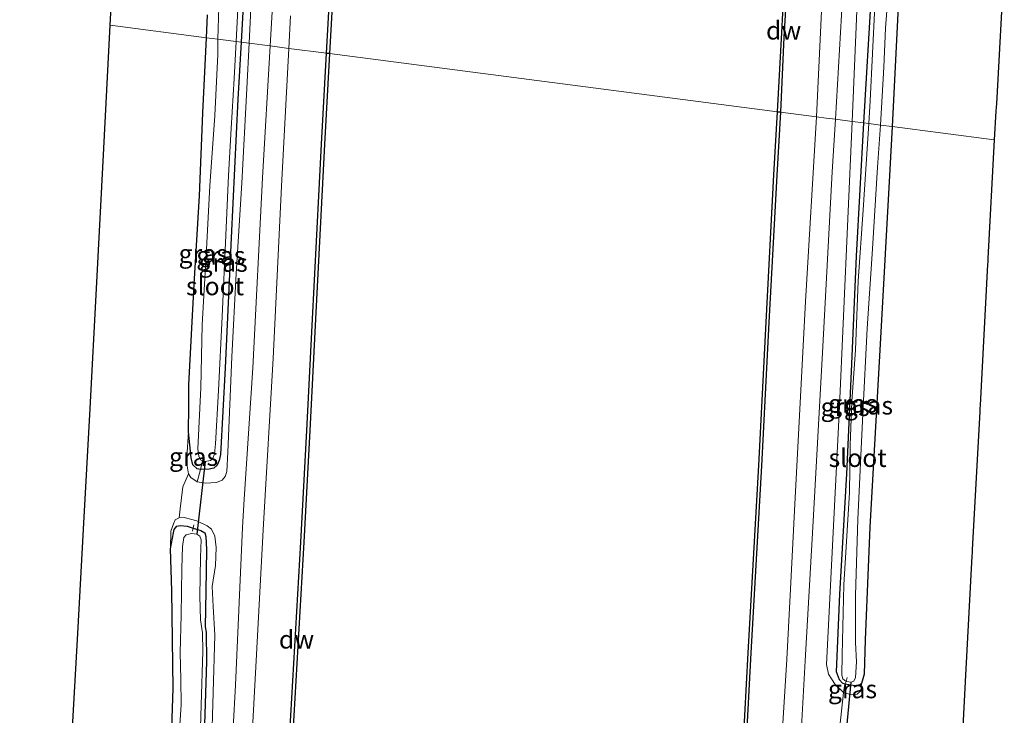
# Model space of a CAD drawing. Units: metres. Extents: x 175183 to 180007, y 543750 to 550000.
# Drawn here: x 175925 to 176061, y 546200 to 546295 of the extents above; entities that cross this region are included whole.
import ezdxf
from ezdxf.enums import TextEntityAlignment as Align

# ---------------------------------------------------------------- set-up
doc = ezdxf.new("R2010")
doc.units = ezdxf.units.M
doc.linetypes.add('IE-TERREINAFSCHEIDING', pattern=[10, 8, -2])
for name, color, linetype in [('B-ME-GC-DAMWAND-GV-B6', 10, 'Continuous'), ('B-ME-GW-INSTEEKWATERGANG-L-B1', 10, 'Continuous'), ('B-ME-KG-KADASTRAAL-OPNAMEDTMGRENS-L-B1', 10, 'Continuous'), ('B-ME-KW-DUIKER-L-B1', 10, 'Continuous')]:
    doc.layers.add(name, color=color, linetype=linetype)
for name, color, linetype, lineweight in [('B-ME-GW-KRUINLIJN-L-B1', 93, 'Continuous', 18), ('B-ME-IE-GRASLAND-GV-B6', 93, 'Continuous', 18), ('B-ME-IE-GRONDWERKLIJN-GROND_INGERICHT-GV-B6', 253, 'Continuous', 18), ('B-ME-IE-HULPGEOMETRIE-L-B1', 53, 'Continuous', 18), ('B-ME-IE-TERREINAFSCHEIDING-DOORGANG-L-B1', 8, 'IE-TERREINAFSCHEIDING-KUNSTMATIG-OPEN', 18), ('B-ME-IE-TERREINAFSCHEIDING-RASTERHEKWERK-L-B1', 8, 'IE-TERREINAFSCHEIDING', 18), ('B-ME-OB-WATERLIJN-L-B1', 133, 'OB-WATERLIJN', 18), ('B-ME-OG-WATER-GV-B6', 153, 'Continuous', 18), ('B-ME-VH-VERH_SOORT-BITUMEN-GV-B6', 8, 'IE-TERREINAFSCHEIDING-NATUURLIJK-HOUTWAL', 18)]:
    doc.layers.add(name, color=color, linetype=linetype, lineweight=lineweight)
doc.styles.add('NLCS-ISO', font='NLCS-ISO.TTF')
doc.linetypes.add('IE-TERREINAFSCHEIDING-KUNSTMATIG-OPEN', pattern='A,7,-1.5,[67,NLCS.SHX,S=0.75,R=0,X=0,Y=0],-1.5', length=10)
doc.linetypes.add('IE-TERREINAFSCHEIDING-NATUURLIJK-HOUTWAL', pattern='A,7,-1.5,[67,NLCS.SHX,S=0.75,R=45,X=0,Y=0],-1.5,7,-1.5,[70,NLCS.SHX,S=0.75,R=0,X=0,Y=0],-1.5', length=20)
doc.linetypes.add('OB-WATERLIJN', pattern='A,10,[32,NLCS.SHX,S=2,R=0,X=0,Y=0],-12', length=22)

msp = doc.modelspace()

# ---------------------------------------------------------------- linework, layer by layer
at = {"layer": 'B-ME-GC-DAMWAND-GV-B6'}
for points in [[(175967.7869, 546290.7794, -0.511), (175967.3891, 546290.831, 0.2556), (175968.1662, 546304.722, 0.2291), (175969.3056, 546327.3146, 0.219), (175970.6292, 546351.2195, 0.1207), (175971.9227, 546375.05, 0.1106), (175973.0517, 546395.5429, 0.0338), (175973.1816, 546397.3828, -0.2017), (175973.2519, 546398.8278, -0.511), (175973.2648, 546399.0584, -0.511), (175973.669, 546399.0154, -0.511), (175973.4844, 546395.5271, -0.511), (175972.3222, 546375.029, -0.511), (175971.0286, 546351.1976, -0.511), (175969.705, 546327.2935, -0.511), (175968.5657, 546304.7007, -0.511), (175967.7869, 546290.7794, -0.511)], [(176030.6737, 546298.9099, -0.511), (176030.599, 546297.6098, -0.2364), (176030.3364, 546293.0354, -0.0426), (176029.8677, 546282.7285, 0.0311), (176029.47, 546282.7801, -0.511), (176030.029, 546293.6785, -0.511), (176030.3126, 546299.0705, -0.511), (176030.6809, 546299.0358, -0.511), (176030.6737, 546298.9099, -0.511)], [(175967.7869, 546290.7794, -0.511), (175967.0874, 546278.2768, -0.511), (175965.8026, 546253.3299, -0.511), (175965.0745, 546238.8609, -0.511), (175964.2444, 546223.4711, -0.511), (175962.4681, 546192.4486, -0.511), (175960.5136, 546155.515, -0.511), (175959.0869, 546130.4357, -0.511), (175959.0051, 546127.691, -0.511), (175958.5799, 546127.7049, -0.4912), (175958.6362, 546129.1449, -0.1446), (175958.6874, 546130.456, 0.101), (175960.1142, 546155.5369, 0.2436), (175962.0687, 546192.4706, 0.2238), (175963.845, 546223.4926, 0.2845), (175964.675, 546238.8818, 0.277), (175965.4031, 546253.3502, 0.2329), (175966.688, 546278.2983, 0.2795), (175967.3891, 546290.831, 0.2556), (175967.7869, 546290.7794, -0.511)], [(176029.8677, 546282.7285, 0.0311), (176029.3585, 546274.0479, 0.0808), (176028.2704, 546253.7608, 0.0675), (176027.2697, 546234.0237, 0.0839), (176025.8014, 546208.2402, 0.1267), (176023.9598, 546173.6959, 0.1345), (176021.8799, 546136.858, 0.1236), (176020.0433, 546101.1439, 0.0877), (176018.6618, 546076.7192, 0.0145), (176018.4539, 546071.9716, -0.2704), (176018.4238, 546071.2855, -0.511), (176018.3578, 546069.7786, -0.511), (176017.9227, 546069.7827, -0.511), (176017.9912, 546071.4668, -0.511), (176018.2059, 546076.7417, -0.511), (176019.6439, 546101.1651, -0.511), (176021.4805, 546136.8796, -0.511), (176023.5604, 546173.7179, -0.511), (176025.4021, 546208.2629, -0.511), (176026.8702, 546234.0452, -0.511), (176027.871, 546253.7817, -0.511), (176028.9591, 546274.0703, -0.511), (176029.47, 546282.7801, -0.511), (176029.8677, 546282.7285, 0.0311)]]:
    msp.add_polyline3d(points, dxfattribs=at)
at = {"layer": 'B-ME-GW-INSTEEKWATERGANG-L-B1'}
for points in [[(176041.3241, 546281.2428, -0.7198), (176042.4017, 546299.0244, -0.7447), (176043.2119, 546317.4016, -0.7198), (176044.6364, 546338.3209, -0.7524), (176045.7043, 546353.8209, -0.7505), (176046.6315, 546369.22, -0.6737), (176047.752, 546381.6577, -0.5623), (176048.362, 546386.0788, -0.5873), (176048.7151, 546387.2858, -0.643), (176049.1115, 546387.9469, -0.6871), (176049.8952, 546388.3868, -0.7178), (176050.2177, 546388.3431, -0.7233), (176050.5716, 546388.2951, -0.7294), (176051.288, 546387.9955, -0.7658), (176051.8967, 546387.2628, -0.7985), (176051.9527, 546386.3622, -0.8311), (176050.9892, 546374.1333, -1.027), (176049.9392, 546366.1111, -0.9386), (176048.9752, 546351.4808, -0.9214), (176047.9077, 546334.6323, -0.8791), (176047.1053, 546318.3274, -0.9271), (176046.0696, 546297.2427, -0.9617), (176045.2182, 546280.7378, -0.949)], [(175956.2928, 546304.0743, -0.5358), (175955.6333, 546292.3555, -0.5491)], [(175950.8423, 546292.9768, -0.4587), (175950.9858, 546296.1066, -0.4654)], [(175955.6333, 546292.3555, -0.5491), (175955.1928, 546284.5275, -0.5579), (175954.2698, 546265.3953, -0.4599), (175953.4186, 546247.5249, -0.3606), (175952.8016, 546235.5546, -0.2847), (175952.5864, 546234.7167, -0.2902), (175952.3141, 546234.1068, -0.3123), (175951.8582, 546233.6695, -0.344), (175951.222, 546233.5252, -0.3771), (175950.0301, 546233.4866, -0.4158), (175949.581, 546233.6127, -0.442), (175948.9927, 546234.1414, -0.4434), (175948.7307, 546235.1134, -0.4406), (175948.3744, 546238.6961, -0.4227), (175948.4485, 546242.1579, -0.3951), (175948.4286, 546245.1413, -0.3578), (175949.1813, 546259.0319, -0.3343), (175949.8883, 546271.1788, -0.3233), (175950.3675, 546282.6225, -0.4365), (175950.8423, 546292.9768, -0.4587)], [(176045.2182, 546280.7378, -0.949), (176044.9135, 546274.8294, -0.9444), (176043.6254, 546251.5965, -0.9617), (176042.1475, 546225.5379, -0.906), (176041.5197, 546210.0547, -0.8062), (176041.3792, 546205.305, -0.7793), (176041.0078, 546204.0329, -0.7716), (176040.6544, 546203.7249, -0.7735), (176040.1419, 546203.7004, -0.7678), (176038.7317, 546203.9162, -0.7118), (176038.4001, 546204.0492, -0.7159), (176037.9912, 546204.5433, -0.7409), (176037.5926, 546205.6243, -0.7716), (176038.0095, 546216.3074, -0.7831), (176038.9872, 546232.8861, -0.8426), (176039.6472, 546246.984, -0.7332), (176040.3159, 546262.863, -0.7524), (176041.3241, 546281.2428, -0.7198)], [(175945.7479, 546188.3, -0.685), (175946.2914, 546203.3432, -0.5911), (175946.0745, 546216.8006, -0.438), (175945.892, 546222.5914, -0.3055), (175946.3035, 546224.7656, -0.3234), (175946.4165, 546225.2461, -0.3897), (175946.777, 546225.6781, -0.4228), (175947.2491, 546225.7882, -0.4628), (175948.2038, 546225.6844, -0.4794), (175949.0195, 546225.4321, -0.4769), (175950.071, 546225.107, -0.4738), (175950.6185, 546224.7647, -0.4573), (175950.7607, 546224.2637, -0.4559), (175950.8631, 546222.4591, -0.5028), (175950.7541, 546216.7389, -0.4656), (175950.6729, 546211.844, -0.5622), (175950.8024, 546211.1157, -0.598), (175950.8805, 546207.0498, -0.5456), (175950.5259, 546196.8918, -0.5166)]]:
    msp.add_polyline3d(points, dxfattribs=at)
at = {"layer": 'B-ME-GW-KRUINLIJN-L-B1'}
for points in [[(175956.7316, 546292.2131, 0.1543), (175957.0618, 546298.9423, 0.1707), (175957.5373, 546310.9119, 0.03), (175958.5138, 546326.4254, 0.0231), (175959.4313, 546343.1667, 0.0038), (175960.1516, 546356.8342, -0.0432), (175961.1393, 546371.9205, -0.0335), (175962.3771, 546392.3169, -0.0169), (175962.9473, 546408.217, 0.0921), (175963.0559, 546412.6281, 0.081), (175962.7272, 546413.9015, 0.0258), (175962.2808, 546414.6123, -0.0156), (175961.7822, 546415.0653, -0.0583), (175961.0375, 546415.325, -0.1425), (175959.5684, 546415.3867, -0.2599)], [(176045.5838, 546395.3982, 1.2943), (176045.5384, 546393.5404, 1.2905), (176044.5792, 546382.827, 1.1734), (176043.2055, 546359.239, 0.7298), (176042.0561, 546330.7005, 0.1596), (176040.838, 546307.6165, 0.1558), (176039.749, 546281.4471, 0.0807)], [(175948.3744, 546238.6961, -0.4227), (175948.1442, 546235.2176, -0.2902), (175948.1937, 546233.9924, -0.2529), (175948.3721, 546232.9025, -0.0169), (175948.7254, 546232.3995, 0.0217), (175949.5784, 546231.8066, 0.1128), (175950.6765, 546231.6192, 0.1763), (175952.242, 546231.6942, 0.2439), (175953.0254, 546232.0394, 0.2798), (175953.4103, 546232.5471, 0.2894), (175953.6542, 546233.2357, 0.2922), (175953.8014, 546235.8795, 0.2729), (175954.349, 546249.0402, 0.1983), (175954.9469, 546260.5112, 0.1514), (175955.7088, 546272.9253, 0.1776), (175956.4252, 546285.968, 0.139), (175956.7316, 546292.2131, 0.1543)], [(176039.749, 546281.4471, 0.0807), (176037.9288, 546241.2169, 0.0175), (176036.2045, 546206.6323, -0.0055)], [(175951.5359, 546194.8859, 0.0768), (175951.995, 546210.6751, 0.1734), (175951.7823, 546214.6177, 0.2948), (175951.6295, 546217.3997, 0.3404), (175952.1015, 546220.2997, 0.3321), (175952.2104, 546222.7583, 0.3045), (175951.9985, 546224.3123, 0.2907), (175951.535, 546225.2836, 0.281), (175950.9506, 546225.7465, 0.2451), (175949.5223, 546226.4231, 0.1817), (175947.8006, 546226.91, 0.0078), (175947.0955, 546226.8644, -0.0419)], [(176036.2045, 546206.6323, -0.0055), (176036.4823, 546205.3118, -0.1405), (176036.8762, 546204.6464, -0.2035), (176037.3922, 546203.8708, -0.3865), (176038.5439, 546202.7976, -0.3338)]]:
    msp.add_polyline3d(points, dxfattribs=at)
at = {"layer": 'B-ME-IE-GRASLAND-GV-B6'}
for points in [[(176036.0348, 546307.3298, 0.4268), (176034.7987, 546282.0891, 0.2896), (176029.8677, 546282.7285, 0.0311), (176030.3364, 546293.0354, -0.0426), (176030.599, 546297.6098, -0.2364)], [(176040.838, 546307.6165, 0.1558), (176039.749, 546281.4471, 0.0807), (176037.4204, 546281.7491, 0.2948), (176038.5359, 546300.897, 0.3491)], [(176042.4017, 546299.0244, -0.7447), (176041.3241, 546281.2428, -0.7198), (176039.749, 546281.4471, 0.0807), (176040.838, 546307.6165, 0.1558)], [(175968.1662, 546304.722, 0.2291), (175967.3891, 546290.831, 0.2556), (175962.1953, 546291.5045, 0.4298), (175962.4378, 546295.9947, 0.4232)], [(175956.2928, 546304.0743, -0.5358), (175955.6333, 546292.3555, -0.5491)], [(175956.7316, 546292.2131, 0.1543), (175955.6333, 546292.3555, -0.5491), (175956.2928, 546304.0743, -0.5358)], [(175960.1058, 546300.4857, 0.408), (175959.6171, 546291.8389, 0.4196), (175956.7316, 546292.2131, 0.1543), (175957.0618, 546298.9423, 0.1707)], [(175955.6333, 546292.3555, -0.5491), (175954.926, 546292.4472, -1.4397), (175955.3008, 546299.6086, -1.4397)], [(176046.0696, 546297.2427, -0.9617), (176045.2182, 546280.7378, -0.949), (176043.6195, 546280.9452, -1.3553), (176044.0932, 546288.9077, -1.3553), (176044.3182, 546294.3078, -1.3553), (176044.7748, 546300.2327, -1.3553)], [(175957.0618, 546298.9423, 0.1707), (175956.7316, 546292.2131, 0.1543)], [(176042.8302, 546297.31, -1.3553), (176042.2211, 546284.2933, -1.3553), (176042.0229, 546281.1522, -1.3553), (176041.3241, 546281.2428, -0.7198), (176042.4017, 546299.0244, -0.7447)], [(175952.5803, 546297.183, -1.4383), (175952.4006, 546292.7747, -1.4383), (175950.8423, 546292.9768, -0.4587), (175950.9858, 546296.1066, -0.4654)], [(175952.4006, 546292.7747, -1.4383), (175952.4276, 546290.6746, -1.4383), (175952.0071, 546282.2427, -1.4383), (175951.3385, 546272.5682, -1.4383), (175950.8433, 546263.8343, -1.4383), (175950.2433, 546253.4339, -1.4383), (175950.0723, 546244.7401, -1.4383), (175949.6597, 546236.3363, -1.4383), (175949.8176, 546235.3532, -1.4383), (175950.0429, 546234.8255, -1.4383), (175950.2981, 546234.7096, -1.4383), (175950.0301, 546233.4866, -0.4158), (175949.581, 546233.6127, -0.442), (175948.9927, 546234.1414, -0.4434), (175948.7307, 546235.1134, -0.4406), (175948.3744, 546238.6961, -0.4227), (175948.4485, 546242.1579, -0.3951), (175948.4286, 546245.1413, -0.3578), (175949.1813, 546259.0319, -0.3343), (175949.8883, 546271.1788, -0.3233), (175950.3675, 546282.6225, -0.4365), (175950.8423, 546292.9768, -0.4587), (175952.4006, 546292.7747, -1.4383)], [(175956.7316, 546292.2131, 0.1543), (175956.4252, 546285.968, 0.139), (175955.7088, 546272.9253, 0.1776), (175954.9469, 546260.5112, 0.1514), (175954.349, 546249.0402, 0.1983), (175953.8014, 546235.8795, 0.2729), (175953.6542, 546233.2357, 0.2922), (175953.4103, 546232.5471, 0.2894), (175953.0254, 546232.0394, 0.2798), (175952.242, 546231.6942, 0.2439), (175950.6765, 546231.6192, 0.1763), (175949.5784, 546231.8066, 0.1128), (175950.0301, 546233.4866, -0.4158), (175951.222, 546233.5252, -0.3771), (175951.8582, 546233.6695, -0.344), (175952.3141, 546234.1068, -0.3123), (175952.5864, 546234.7167, -0.2902), (175952.8016, 546235.5546, -0.2847), (175953.4186, 546247.5249, -0.3606), (175954.2698, 546265.3953, -0.4599), (175955.1928, 546284.5275, -0.5579), (175955.6333, 546292.3555, -0.5491), (175956.7316, 546292.2131, 0.1543)], [(175955.6333, 546292.3555, -0.5491), (175955.1928, 546284.5275, -0.5579), (175954.2698, 546265.3953, -0.4599), (175953.4186, 546247.5249, -0.3606), (175952.8016, 546235.5546, -0.2847), (175952.5864, 546234.7167, -0.2902), (175952.3141, 546234.1068, -0.3123), (175951.8582, 546233.6695, -0.344), (175951.222, 546233.5252, -0.3771), (175950.0301, 546233.4866, -0.4158), (175950.2981, 546234.7096, -1.4383), (175950.6665, 546234.5974, -1.4383), (175951.4181, 546234.7622, -1.4383), (175951.7467, 546235.0333, -1.4383), (175951.9415, 546235.6549, -1.4383), (175952.1208, 546237.0481, -1.4383), (175952.4955, 546244.3824, -1.4383), (175953.0282, 546254.5796, -1.4383), (175953.5072, 546265.771, -1.4383), (175953.8886, 546273.9919, -1.4383), (175954.2643, 546280.4679, -1.4397), (175954.6584, 546287.3325, -1.4397), (175954.926, 546292.4472, -1.4397), (175955.6333, 546292.3555, -0.5491)], [(175959.6171, 546291.8389, 0.4196), (175958.5908, 546273.6764, 0.4439), (175957.217, 546247.5139, 0.4646), (175956.0335, 546229.4161, 0.5769), (175955.7979, 546225.5303, 0.5899), (175954.8459, 546203.8118, 0.4452), (175953.5557, 546180.2747, 0.4287), (175952.0962, 546152.5395, 0.4604), (175950.469, 546122.8938, 0.3804), (175949.977, 546113.6964, 0.3734), (175949.4152, 546103.1936, 0.3655), (175949.1021, 546097.3408, 0.3611), (175947.5541, 546067.5828, 0.3928), (175946.0375, 546040.1846, 0.3445)], [(175951.5359, 546194.8859, 0.0768), (175951.995, 546210.6751, 0.1734), (175951.7823, 546214.6177, 0.2948), (175951.6295, 546217.3997, 0.3404), (175952.1015, 546220.2997, 0.3321), (175952.2104, 546222.7583, 0.3045), (175951.9985, 546224.3123, 0.2907), (175951.535, 546225.2836, 0.281), (175950.9506, 546225.7465, 0.2451), (175949.5223, 546226.4231, 0.1817), (175947.8006, 546226.91, 0.0078), (175947.0955, 546226.8644, -0.0419), (175947.2203, 546228.0765, 0.049), (175947.5954, 546231.1338, 0.0793), (175948.3721, 546232.9025, -0.0169), (175948.7254, 546232.3995, 0.0217), (175949.5784, 546231.8066, 0.1128), (175950.6765, 546231.6192, 0.1763), (175952.242, 546231.6942, 0.2439), (175953.0254, 546232.0394, 0.2798), (175953.4103, 546232.5471, 0.2894), (175953.6542, 546233.2357, 0.2922), (175953.8014, 546235.8795, 0.2729), (175954.349, 546249.0402, 0.1983), (175954.9469, 546260.5112, 0.1514), (175955.7088, 546272.9253, 0.1776), (175956.4252, 546285.968, 0.139), (175956.7316, 546292.2131, 0.1543), (175959.6171, 546291.8389, 0.4196)], [(175949.6785, 546057.7518, 0.3569), (175951.0413, 546083.9784, 0.3321), (175952.3533, 546108.1015, 0.3459), (175953.6941, 546133.9227, 0.3818), (175954.9961, 546157.6473, 0.4232), (175956.3908, 546183.3733, 0.4094), (175957.6499, 546206.3269, 0.4535), (175958.6926, 546226.0322, 0.6026), (175960.032, 546248.8026, 0.448), (175961.1697, 546272.5078, 0.4577), (175962.1953, 546291.5045, 0.4298), (175967.3891, 546290.831, 0.2556)], [(175967.3891, 546290.831, 0.2556), (175966.688, 546278.2983, 0.2795), (175965.4031, 546253.3502, 0.2329), (175964.675, 546238.8818, 0.277), (175963.845, 546223.4926, 0.2845), (175962.0687, 546192.4706, 0.2238), (175960.1142, 546155.5369, 0.2436), (175958.6874, 546130.456, 0.101), (175958.6362, 546129.1449, -0.1446), (175958.396, 546129.1695, -0.1446), (175958.0674, 546129.2363, -0.1446), (175957.6509, 546129.3354, -0.1446), (175957.673, 546129.9353, 0.1041), (175957.3233, 546129.9482, 0.1041), (175957.1755, 546125.9526, 0.1015), (175956.9045, 546121.9623, 0.083), (175957.2537, 546121.9386, 0.083), (175957.2773, 546122.2855, -0.0954), (175957.7698, 546122.4317, -0.0939), (175958.0945, 546122.584, -0.0939), (175958.3372, 546122.7826, -0.0939), (175958.1262, 546119.5916, 0.1037), (175956.6106, 546092.145, 0.208), (175954.8896, 546060.1094, 0.2066)], [(176017.9899, 546063.226, -0.0371), (176018.0219, 546063.8234, -0.1443), (176018.0476, 546064.3033, -0.2191), (176018.4167, 546064.2448, -0.2191), (176019.0272, 546064.1373, -0.2191), (176019.0057, 546063.754, 0.0381), (176019.3053, 546063.7373, 0.0381), (176019.561, 546068.3063, 0.0537), (176019.8155, 546072.2972, 0.0568), (176019.5161, 546072.3162, 0.0568), (176019.4909, 546071.9203, -0.2704), (176018.8623, 546071.924, -0.2704), (176018.4539, 546071.9716, -0.2704), (176018.6618, 546076.7192, 0.0145), (176020.0433, 546101.1439, 0.0877), (176021.8799, 546136.858, 0.1236), (176023.9598, 546173.6959, 0.1345), (176025.8014, 546208.2402, 0.1267), (176027.2697, 546234.0237, 0.0839), (176028.2704, 546253.7608, 0.0675), (176029.3585, 546274.0479, 0.0808), (176029.8677, 546282.7285, 0.0311), (176034.7987, 546282.0891, 0.2896)], [(176034.7987, 546282.0891, 0.2896), (176033.2983, 546256.6431, 0.2742), (176031.8424, 546228.7384, 0.2728), (176031.2007, 546216.1345, 0.345), (176030.7559, 546207.3976, 0.3952), (176030.4311, 546202.2025, 0.392), (176029.425, 546186.1097, 0.3821), (176027.9177, 546157.0753, 0.4061), (176026.3964, 546127.2811, 0.3716), (176024.9776, 546101.0474, 0.2516), (176024.87, 546099.0865, 0.246), (176023.5513, 546099.1329, 0.2066), (176022.7306, 546084.4798, 0.1562), (176024.0611, 546084.3434, 0.2032), (176023.614, 546076.1946, 0.1796), (176022.3413, 546051.7093, -0.0184)], [(176025.4762, 546060.5339, 0.0514), (176025.839, 546066.0918, 0.1048), (176026.9191, 546086.9073, 0.2051), (176028.4369, 546122.0574, 0.3729), (176028.759, 546127.6194, 0.3896), (176030.0053, 546148.4251, 0.4241), (176031.7842, 546180.6459, 0.4361), (176032.8027, 546198.8903, 0.3752), (176033.263, 546207.1357, 0.3476), (176034.2928, 546225.5747, 0.3217), (176035.6952, 546250.4397, 0.2771), (176036.9982, 546274.5005, 0.2742), (176037.4204, 546281.7491, 0.2948), (176039.749, 546281.4471, 0.0807)], [(176041.3241, 546281.2428, -0.7198), (176040.3159, 546262.863, -0.7524), (176039.6472, 546246.984, -0.7332), (176038.9872, 546232.8861, -0.8426), (176038.0095, 546216.3074, -0.7831), (176037.5926, 546205.6243, -0.7716), (176037.9912, 546204.5433, -0.7409), (176038.4001, 546204.0492, -0.7159), (176038.7317, 546203.9162, -0.7118), (176038.5439, 546202.7976, -0.3338), (176037.3922, 546203.8708, -0.3865), (176036.8762, 546204.6464, -0.2035), (176036.4823, 546205.3118, -0.1405), (176036.2045, 546206.6323, -0.0055), (176037.9288, 546241.2169, 0.0175), (176039.749, 546281.4471, 0.0807), (176041.3241, 546281.2428, -0.7198)], [(176039.749, 546281.4471, 0.0807), (176037.9288, 546241.2169, 0.0175), (176036.2045, 546206.6323, -0.0055), (176036.4823, 546205.3118, -0.1405), (176036.8762, 546204.6464, -0.2035), (176037.3922, 546203.8708, -0.3865), (176038.5439, 546202.7976, -0.3338), (176038.4474, 546201.9215, -0.2994), (176038.0758, 546198.5469, -0.285)], [(176042.0229, 546281.1522, -1.3553), (176041.2385, 546269.2469, -1.3553), (176040.5651, 546259.4504, -1.3553), (176040.2096, 546249.986, -1.3553), (176039.6989, 546242.8685, -1.3553), (176039.4395, 546236.846, -1.3553), (176039.3533, 546230.3396, -1.3553), (176038.5888, 546217.6194, -1.3553), (176038.3363, 546207.9715, -1.3553), (176038.3245, 546205.18, -1.3553), (176038.4605, 546204.6643, -1.3553), (176038.8857, 546204.278, -1.3553), (176038.7317, 546203.9162, -0.7118), (176038.4001, 546204.0492, -0.7159), (176037.9912, 546204.5433, -0.7409), (176037.5926, 546205.6243, -0.7716), (176038.0095, 546216.3074, -0.7831), (176038.9872, 546232.8861, -0.8426), (176039.6472, 546246.984, -0.7332), (176040.3159, 546262.863, -0.7524), (176041.3241, 546281.2428, -0.7198), (176042.0229, 546281.1522, -1.3553)], [(176045.2182, 546280.7378, -0.949), (176044.9135, 546274.8294, -0.9444), (176043.6254, 546251.5965, -0.9617), (176042.1475, 546225.5379, -0.906), (176041.5197, 546210.0547, -0.8062), (176041.3792, 546205.305, -0.7793), (176041.0078, 546204.0329, -0.7716), (176040.6544, 546203.7249, -0.7735), (176040.1419, 546203.7004, -0.7678), (176038.7317, 546203.9162, -0.7118), (176038.8857, 546204.278, -1.3553), (176039.5788, 546204.1956, -1.3553), (176039.9534, 546204.3291, -1.3553), (176040.1814, 546204.8409, -1.3553), (176040.339, 546207.0016, -1.3553), (176040.1991, 546209.6532, -1.3553), (176040.1739, 546216.1629, -1.3553), (176040.5136, 546226.671, -1.3553), (176041.1979, 546241.1553, -1.3553), (176041.7845, 546252.9423, -1.3553), (176042.5178, 546263.9017, -1.3553), (176043.2127, 546275.1246, -1.3553), (176043.6195, 546280.9452, -1.3553), (176045.2182, 546280.7378, -0.949)], [(175950.0301, 546233.4866, -0.4158), (175949.5784, 546231.8066, 0.1128), (175948.7254, 546232.3995, 0.0217), (175948.3721, 546232.9025, -0.0169), (175948.1937, 546233.9924, -0.2529), (175948.1442, 546235.2176, -0.2902), (175948.3744, 546238.6961, -0.4227), (175948.7307, 546235.1134, -0.4406), (175948.9927, 546234.1414, -0.4434), (175949.581, 546233.6127, -0.442), (175950.0301, 546233.4866, -0.4158)], [(175950.5259, 546196.8918, -0.5166), (175950.8805, 546207.0498, -0.5456), (175950.8024, 546211.1157, -0.598), (175950.6729, 546211.844, -0.5622), (175950.7541, 546216.7389, -0.4656), (175950.8631, 546222.4591, -0.5028), (175950.7607, 546224.2637, -0.4559), (175950.6185, 546224.7647, -0.4573), (175950.071, 546225.107, -0.4738), (175949.0195, 546225.4321, -0.4769), (175948.2038, 546225.6844, -0.4794), (175947.2491, 546225.7882, -0.4628), (175946.777, 546225.6781, -0.4228), (175946.4165, 546225.2461, -0.3897), (175946.3035, 546224.7656, -0.3234), (175945.892, 546222.5914, -0.3055), (175945.9668, 546224.9993, -0.3207), (175946.3025, 546226.0303, -0.231), (175946.5387, 546226.557, -0.1288), (175947.0955, 546226.8644, -0.0419), (175947.8006, 546226.91, 0.0078), (175949.5223, 546226.4231, 0.1817), (175950.9506, 546225.7465, 0.2451), (175951.535, 546225.2836, 0.281), (175951.9985, 546224.3123, 0.2907), (175952.2104, 546222.7583, 0.3045), (175952.1015, 546220.2997, 0.3321), (175951.6295, 546217.3997, 0.3404), (175951.7823, 546214.6177, 0.2948), (175951.995, 546210.6751, 0.1734), (175951.5359, 546194.8859, 0.0768)], [(175945.7479, 546188.3, -0.685), (175946.2914, 546203.3432, -0.5911), (175946.0745, 546216.8006, -0.438), (175945.892, 546222.5914, -0.3055), (175946.3035, 546224.7656, -0.3234), (175946.4165, 546225.2461, -0.3897), (175946.777, 546225.6781, -0.4228), (175947.2491, 546225.7882, -0.4628), (175948.2038, 546225.6844, -0.4794), (175949.0195, 546225.4321, -0.4769)], [(175949.8917, 546193.5149, -1.4233), (175950.1189, 546201.0387, -1.4233), (175950.356, 546208.4896, -1.4233), (175950.3142, 546211.0201, -1.4233), (175950.0515, 546212.7889, -1.4233), (175949.9439, 546216.0601, -1.4233), (175950.0278, 546221.436, -1.4233), (175950.1083, 546223.7921, -1.4233), (175949.9458, 546224.3288, -1.4233), (175949.5227, 546224.5765, -1.4233), (175948.775, 546224.7032, -1.4233), (175948.0473, 546224.5034, -1.4233), (175947.7608, 546224.1211, -1.4233), (175947.5753, 546222.908, -1.4233), (175947.4498, 546219.8819, -1.4233), (175947.3667, 546213.422, -1.4233), (175947.2583, 546208.2838, -1.4233), (175947.3191, 546204.5538, -1.4233), (175947.3767, 546201.0656, -1.4233), (175947.0242, 546195.5534, -1.4233)], [(175949.0195, 546225.4321, -0.4769), (175950.071, 546225.107, -0.4738), (175950.6185, 546224.7647, -0.4573), (175950.7607, 546224.2637, -0.4559), (175950.8631, 546222.4591, -0.5028), (175950.7541, 546216.7389, -0.4656), (175950.6729, 546211.844, -0.5622), (175950.8024, 546211.1157, -0.598), (175950.8805, 546207.0498, -0.5456), (175950.5259, 546196.8918, -0.5166)], [(176038.5439, 546202.7976, -0.3338), (176038.7317, 546203.9162, -0.7118), (176040.1419, 546203.7004, -0.7678), (176040.6544, 546203.7249, -0.7735), (176041.0078, 546204.0329, -0.7716), (176040.9088, 546203.0262, -0.6398), (176040.4275, 546202.5486, -0.5678), (176039.6499, 546202.4586, -0.5138), (176038.5439, 546202.7976, -0.3338)]]:
    msp.add_polyline3d(points, dxfattribs=at)
at = {"layer": 'B-ME-IE-GRONDWERKLIJN-GROND_INGERICHT-GV-B6'}
for points in [[(175950.9858, 546296.1066, -0.4654), (175950.8423, 546292.9768, -0.4587), (175937.6133, 546294.6924, -0.0518), (175938.4574, 546310.8481, -0.1472)], [(176060.6694, 546303.3926, -0.9849), (176059.5735, 546283.8691, -1.0396), (176059.5481, 546283.4175, -1.217), (176059.5159, 546282.8429, -1.0277), (176059.2953, 546278.9123, -0.9547), (176045.2182, 546280.7378, -0.949), (176046.0696, 546297.2427, -0.9617)], [(175932.2052, 546193.8883, -0.1255), (175933.1443, 546210.9035, -0.2713), (175933.9367, 546225.2613, -0.1354), (175934.8562, 546241.9213, -0.2025), (175935.7193, 546258.442, -0.004), (175936.6807, 546276.843, -0.136), (175937.6133, 546294.6924, -0.0518), (175950.8423, 546292.9768, -0.4587)], [(175950.8423, 546292.9768, -0.4587), (175950.3675, 546282.6225, -0.4365), (175949.8883, 546271.1788, -0.3233), (175949.1813, 546259.0319, -0.3343), (175948.4286, 546245.1413, -0.3578), (175948.4485, 546242.1579, -0.3951), (175948.3744, 546238.6961, -0.4227), (175948.1442, 546235.2176, -0.2902), (175948.1937, 546233.9924, -0.2529), (175948.3721, 546232.9025, -0.0169), (175947.5954, 546231.1338, 0.0793), (175947.2203, 546228.0765, 0.049), (175947.0955, 546226.8644, -0.0419), (175946.5387, 546226.557, -0.1288), (175946.3025, 546226.0303, -0.231), (175945.9668, 546224.9993, -0.3207), (175945.892, 546222.5914, -0.3055), (175946.0745, 546216.8006, -0.438), (175946.2914, 546203.3432, -0.5911), (175945.7479, 546188.3, -0.685)], [(176038.0758, 546198.5469, -0.285), (176038.4474, 546201.9215, -0.2994), (176038.5439, 546202.7976, -0.3338), (176039.6499, 546202.4586, -0.5138), (176040.4275, 546202.5486, -0.5678), (176040.9088, 546203.0262, -0.6398), (176041.0078, 546204.0329, -0.7716), (176041.3792, 546205.305, -0.7793), (176041.5197, 546210.0547, -0.8062), (176042.1475, 546225.5379, -0.906), (176043.6254, 546251.5965, -0.9617), (176044.9135, 546274.8294, -0.9444), (176045.2182, 546280.7378, -0.949), (176059.2953, 546278.9123, -0.9547)], [(176059.2953, 546278.9123, -0.9547), (176058.4193, 546262.5784, -1.0266), (176058.3947, 546262.1208, -1.2249), (176058.3731, 546261.7167, -1.0186), (176057.3345, 546242.3516, -1.0104), (176057.3104, 546241.9028, -1.1935), (176057.2866, 546241.4578, -0.9977), (176056.268, 546222.4642, -0.9939), (176056.2437, 546222.0123, -1.178), (176056.2196, 546221.563, -0.9869), (176055.3403, 546205.1662, -0.8504), (176054.5738, 546190.8751, -0.9848)]]:
    msp.add_polyline3d(points, dxfattribs=at)
at = {"layer": 'B-ME-IE-HULPGEOMETRIE-L-B1'}
msp.add_polyline3d([(175937.6133, 546294.6924, -0.0518), (175950.8423, 546292.9768, -0.4587), (175952.4006, 546292.7747, -1.4383), (175954.926, 546292.4472, -1.4397), (175955.6333, 546292.3555, -0.5491), (175956.7316, 546292.2131, 0.1543), (175959.6171, 546291.8389, 0.4196), (175960.9184, 546291.6701, 0.4587), (175962.1953, 546291.5045, 0.4298), (175967.3891, 546290.831, 0.2556), (175967.7869, 546290.7794, -0.511), (176029.47, 546282.7801, -0.511), (176029.8677, 546282.7285, 0.0311), (176034.7987, 546282.0891, 0.2896), (176036.1718, 546281.911, 0.3312), (176037.4204, 546281.7491, 0.2948), (176039.749, 546281.4471, 0.0807), (176041.3241, 546281.2428, -0.7198), (176042.0229, 546281.1522, -1.3553), (176043.6195, 546280.9452, -1.3553), (176045.2182, 546280.7378, -0.949), (176059.2953, 546278.9123, -0.9547)], dxfattribs=at)
at = {"layer": 'B-ME-IE-TERREINAFSCHEIDING-DOORGANG-L-B1'}
msp.add_polyline3d([(176038.5439, 546202.7976, -0.3338), (176038.4474, 546201.9215, -0.2994), (176038.0758, 546198.5469, -0.285), (176038.031, 546198.1397, -0.2708)], dxfattribs=at)
at = {"layer": 'B-ME-IE-TERREINAFSCHEIDING-RASTERHEKWERK-L-B1'}
for points in [[(175949.5784, 546231.8066, 0.1128), (175950.0301, 546233.4866, -0.4158), (175950.2981, 546234.7096, -1.4383)], [(175949.1096, 546225.8751, -0.0612), (175949.0195, 546225.4321, -0.4769), (175948.9458, 546225.021, -0.7943)], [(176038.5439, 546202.7976, -0.3338), (176038.7317, 546203.9162, -0.7118), (176038.8857, 546204.278, -1.3553), (176039.0282, 546204.8712, -1.3553)]]:
    msp.add_polyline3d(points, dxfattribs=at)
at = {"layer": 'B-ME-KG-KADASTRAAL-OPNAMEDTMGRENS-L-B1'}
for points in [[(175937.6133, 546294.6924, -0.0518), (175938.4574, 546310.8481, -0.1472), (175939.3227, 546327.4095, -0.1486), (175940.0985, 546342.2571, -0.1566), (175940.8689, 546357.0023, -0.2851), (175940.8742, 546357.1019, -0.2754), (175941.96, 546376.6358, -0.1372), (175943.0323, 546395.9292, -0.3202), (175943.8659, 546410.9269, -0.2022), (175944.793, 546427.6069, -0.2495), (175944.8166, 546428.0629, -0.3074), (175944.8519, 546428.7456, -0.6987), (175945.3664, 546438.6986, -0.6987), (175945.4286, 546439.9013, -0.0195), (175946.1312, 546453.4919, -0.5739), (175947.0661, 546471.576, -0.9151), (175948.118, 546491.9238, -0.9688), (175948.1262, 546492.0741, -0.9542), (175949.1252, 546509.6858, -0.8842)], [(176060.6694, 546303.3926, -0.9849), (176059.5735, 546283.8691, -1.0396), (176059.5481, 546283.4175, -1.217), (176059.5159, 546282.8429, -1.0277), (176059.2953, 546278.9123, -0.9547)], [(175925.1483, 546063.2245, -0.9141), (175925.1872, 546063.9636, -1.5555), (175925.332, 546066.7162, -1.5555), (175925.3961, 546067.935, -0.7854), (175926.2197, 546083.5875, -0.598), (175927.2403, 546102.9832, -0.5769), (175928.3074, 546123.2644, -0.4501), (175928.3116, 546123.3412, -0.478), (175929.2303, 546139.9875, -0.4432), (175930.1777, 546157.1523, -0.1963), (175931.1966, 546175.6135, -0.3415), (175932.2052, 546193.8883, -0.1255), (175933.1443, 546210.9035, -0.2713), (175933.9367, 546225.2613, -0.1354), (175934.8562, 546241.9213, -0.2025), (175935.7193, 546258.442, -0.004), (175936.6807, 546276.843, -0.136), (175937.6133, 546294.6924, -0.0518)], [(176059.2953, 546278.9123, -0.9547), (176058.4193, 546262.5784, -1.0266), (176058.3947, 546262.1208, -1.2249), (176058.3731, 546261.7167, -1.0186), (176057.3345, 546242.3516, -1.0104), (176057.3104, 546241.9028, -1.1935), (176057.2866, 546241.4578, -0.9977), (176056.268, 546222.4642, -0.9939), (176056.2437, 546222.0123, -1.178), (176056.2196, 546221.563, -0.9869), (176055.3403, 546205.1662, -0.8504), (176054.5738, 546190.8751, -0.9848)]]:
    msp.add_polyline3d(points, dxfattribs=at)
at = {"layer": 'B-ME-KW-DUIKER-L-B1'}
for p, q in [((175950.6665, 546234.5974, -1.4383), (175949.5227, 546224.5765, -1.4233)), ((176038.802, 546195.8427, -1.3148), (176039.5788, 546204.1956, -1.3553))]:
    msp.add_line(p, q, dxfattribs=at)
at = {"layer": 'B-ME-OB-WATERLIJN-L-B1'}
for points in [[(175979.5907, 546510.3523, -0.511), (175978.0562, 546481.76, -0.511), (175976.4691, 546451.8641, -0.511), (175975.121, 546427.6772, -0.511), (175974.5608, 546427.6588, -0.511), (175974.5018, 546426.6985, -0.511), (175975.0958, 546426.66, -0.511), (175973.9674, 546405.2945, -0.511), (175973.7715, 546402.3462, -0.511), (175973.6684, 546402.2282, -0.511), (175973.1788, 546402.1261, -0.511), (175972.4274, 546402.1627, -0.511), (175972.3605, 546400.5423, -0.511), (175972.2333, 546398.5478, -0.511), (175973.0111, 546398.7902, -0.511), (175973.2519, 546398.8278, -0.511), (175973.2648, 546399.0584, -0.511), (175973.669, 546399.0154, -0.511), (175973.4844, 546395.5271, -0.511), (175972.3222, 546375.029, -0.511), (175971.0286, 546351.1976, -0.511), (175969.705, 546327.2935, -0.511), (175968.5657, 546304.7007, -0.511), (175967.7869, 546290.7794, -0.511)], [(176030.3126, 546299.0705, -0.511), (176030.029, 546293.6785, -0.511), (176029.47, 546282.7801, -0.511)], [(175967.7869, 546290.7794, -0.511), (175967.0874, 546278.2768, -0.511), (175965.8026, 546253.3299, -0.511), (175965.0745, 546238.8609, -0.511), (175964.2444, 546223.4711, -0.511)], [(176029.47, 546282.7801, -0.511), (176028.9591, 546274.0703, -0.511), (176027.871, 546253.7817, -0.511), (176026.8702, 546234.0452, -0.511), (176025.4021, 546208.2629, -0.511)], [(175964.2444, 546223.4711, -0.511), (175962.4681, 546192.4486, -0.511), (175960.5136, 546155.515, -0.511), (175959.0869, 546130.4357, -0.511), (175959.0051, 546127.691, -0.511)], [(176025.4021, 546208.2629, -0.511), (176023.5604, 546173.7179, -0.511), (176021.4805, 546136.8796, -0.511), (176019.6439, 546101.1651, -0.511), (176018.2059, 546076.7417, -0.511), (176017.9912, 546071.4668, -0.511), (176017.9227, 546069.7827, -0.511), (176018.3578, 546069.7786, -0.511), (176018.4238, 546071.2855, -0.511), (176018.8334, 546071.2324, -0.511), (176019.4388, 546071.1043, -0.511), (176019.2616, 546068.3242, -0.511), (176019.108, 546065.5811, -0.511), (176018.5316, 546065.6778, -0.511), (176018.1261, 546065.772, -0.511), (176018.1587, 546066.3804, -0.511), (176017.7589, 546066.4329, -0.511), (176017.7265, 546065.7286, -0.511), (176017.6183, 546063.2146, -0.511), (176016.2151, 546036.8053, -0.511), (176014.1565, 545999.7576, -0.511), (176012.278, 545965.1212, -0.511), (176010.3378, 545929.4016, -0.511), (176008.4105, 545893.565, -0.511)]]:
    msp.add_polyline3d(points, dxfattribs=at)
at = {"layer": 'B-ME-OG-WATER-GV-B6'}
for points in [[(176030.3126, 546299.0705, -0.511), (176030.029, 546293.6785, -0.511), (176029.47, 546282.7801, -0.511), (175967.7869, 546290.7794, -0.511), (175968.5657, 546304.7007, -0.511)], [(175955.3008, 546299.6086, -1.4397), (175954.926, 546292.4472, -1.4397)], [(176044.7748, 546300.2327, -1.3553), (176044.3182, 546294.3078, -1.3553), (176044.0932, 546288.9077, -1.3553), (176043.6195, 546280.9452, -1.3553), (176042.0229, 546281.1522, -1.3553), (176042.2211, 546284.2933, -1.3553), (176042.8302, 546297.31, -1.3553)], [(175954.926, 546292.4472, -1.4397), (175952.4006, 546292.7747, -1.4383), (175952.5803, 546297.183, -1.4383)], [(175954.926, 546292.4472, -1.4397), (175954.6584, 546287.3325, -1.4397), (175954.2643, 546280.4679, -1.4397), (175953.8886, 546273.9919, -1.4383), (175953.5072, 546265.771, -1.4383), (175953.0282, 546254.5796, -1.4383), (175952.4955, 546244.3824, -1.4383), (175952.1208, 546237.0481, -1.4383), (175951.9415, 546235.6549, -1.4383), (175951.7467, 546235.0333, -1.4383), (175951.4181, 546234.7622, -1.4383), (175950.6665, 546234.5974, -1.4383), (175950.2981, 546234.7096, -1.4383), (175950.0429, 546234.8255, -1.4383), (175949.8176, 546235.3532, -1.4383), (175949.6597, 546236.3363, -1.4383), (175950.0723, 546244.7401, -1.4383), (175950.2433, 546253.4339, -1.4383), (175950.8433, 546263.8343, -1.4383), (175951.3385, 546272.5682, -1.4383), (175952.0071, 546282.2427, -1.4383), (175952.4276, 546290.6746, -1.4383), (175952.4006, 546292.7747, -1.4383), (175954.926, 546292.4472, -1.4397)], [(175955.289, 546060.0885, -0.511), (175957.0101, 546092.1233, -0.511), (175958.5255, 546119.5674, -0.511), (175958.7902, 546123.5715, -0.511), (175958.822, 546124.3191, -0.511), (175958.4455, 546124.3587, -0.511), (175958.4307, 546124.0418, -0.511), (175958.1931, 546124.0912, -0.511), (175957.4011, 546124.1097, -0.511), (175957.525, 546125.9343, -0.511), (175957.5792, 546127.3993, -0.511), (175958.1885, 546127.4713, -0.511), (175958.7262, 546127.5866, -0.511), (175959.0051, 546127.691, -0.511), (175959.0869, 546130.4357, -0.511), (175960.5136, 546155.515, -0.511), (175962.4681, 546192.4486, -0.511), (175964.2444, 546223.4711, -0.511), (175965.0745, 546238.8609, -0.511), (175965.8026, 546253.3299, -0.511), (175967.0874, 546278.2768, -0.511), (175967.7869, 546290.7794, -0.511), (176029.47, 546282.7801, -0.511)], [(176029.47, 546282.7801, -0.511), (176028.9591, 546274.0703, -0.511), (176027.871, 546253.7817, -0.511), (176026.8702, 546234.0452, -0.511), (176025.4021, 546208.2629, -0.511), (176023.5604, 546173.7179, -0.511), (176021.4805, 546136.8796, -0.511), (176019.6439, 546101.1651, -0.511), (176018.2059, 546076.7417, -0.511), (176017.9912, 546071.4668, -0.511), (176017.9227, 546069.7827, -0.511), (176018.3578, 546069.7786, -0.511), (176018.4238, 546071.2855, -0.511), (176018.8334, 546071.2324, -0.511), (176019.4388, 546071.1043, -0.511), (176019.2616, 546068.3242, -0.511), (176019.108, 546065.5811, -0.511), (176018.5316, 546065.6778, -0.511), (176018.1261, 546065.772, -0.511), (176018.1587, 546066.3804, -0.511), (176017.7589, 546066.4329, -0.511), (176017.7265, 546065.7286, -0.511), (176017.6183, 546063.2146, -0.511)], [(176043.6195, 546280.9452, -1.3553), (176043.2127, 546275.1246, -1.3553), (176042.5178, 546263.9017, -1.3553), (176041.7845, 546252.9423, -1.3553), (176041.1979, 546241.1553, -1.3553), (176040.5136, 546226.671, -1.3553), (176040.1739, 546216.1629, -1.3553), (176040.1991, 546209.6532, -1.3553), (176040.339, 546207.0016, -1.3553), (176040.1814, 546204.8409, -1.3553), (176039.9534, 546204.3291, -1.3553), (176039.5788, 546204.1956, -1.3553), (176038.8857, 546204.278, -1.3553), (176038.4605, 546204.6643, -1.3553), (176038.3245, 546205.18, -1.3553), (176038.3363, 546207.9715, -1.3553), (176038.5888, 546217.6194, -1.3553), (176039.3533, 546230.3396, -1.3553), (176039.4395, 546236.846, -1.3553), (176039.6989, 546242.8685, -1.3553), (176040.2096, 546249.986, -1.3553), (176040.5651, 546259.4504, -1.3553), (176041.2385, 546269.2469, -1.3553), (176042.0229, 546281.1522, -1.3553), (176043.6195, 546280.9452, -1.3553)], [(175947.0242, 546195.5534, -1.4233), (175947.3767, 546201.0656, -1.4233), (175947.3191, 546204.5538, -1.4233), (175947.2583, 546208.2838, -1.4233), (175947.3667, 546213.422, -1.4233), (175947.4498, 546219.8819, -1.4233), (175947.5753, 546222.908, -1.4233), (175947.7608, 546224.1211, -1.4233), (175948.0473, 546224.5034, -1.4233), (175948.775, 546224.7032, -1.4233), (175949.5227, 546224.5765, -1.4233), (175949.9458, 546224.3288, -1.4233), (175950.1083, 546223.7921, -1.4233), (175950.0278, 546221.436, -1.4233), (175949.9439, 546216.0601, -1.4233), (175950.0515, 546212.7889, -1.4233), (175950.3142, 546211.0201, -1.4233), (175950.356, 546208.4896, -1.4233), (175950.1189, 546201.0387, -1.4233), (175949.8917, 546193.5149, -1.4233)]]:
    msp.add_polyline3d(points, dxfattribs=at)
at = {"layer": 'B-ME-VH-VERH_SOORT-BITUMEN-GV-B6'}
for points in [[(176038.5359, 546300.897, 0.3491), (176037.4204, 546281.7491, 0.2948), (176036.1718, 546281.911, 0.3312), (176034.7987, 546282.0891, 0.2896), (176036.0348, 546307.3298, 0.4268)], [(175962.4378, 546295.9947, 0.4232), (175962.1953, 546291.5045, 0.4298), (175960.9184, 546291.6701, 0.4587), (175959.6171, 546291.8389, 0.4196), (175960.1058, 546300.4857, 0.408)], [(175946.0375, 546040.1846, 0.3445), (175947.5541, 546067.5828, 0.3928), (175949.1021, 546097.3408, 0.3611), (175949.4152, 546103.1936, 0.3655), (175949.977, 546113.6964, 0.3734), (175950.469, 546122.8938, 0.3804), (175952.0962, 546152.5395, 0.4604), (175953.5557, 546180.2747, 0.4287), (175954.8459, 546203.8118, 0.4452), (175955.7979, 546225.5303, 0.5899), (175956.0335, 546229.4161, 0.5769), (175957.217, 546247.5139, 0.4646), (175958.5908, 546273.6764, 0.4439), (175959.6171, 546291.8389, 0.4196), (175960.9184, 546291.6701, 0.4587), (175962.1953, 546291.5045, 0.4298)], [(175962.1953, 546291.5045, 0.4298), (175961.1697, 546272.5078, 0.4577), (175960.032, 546248.8026, 0.448), (175958.6926, 546226.0322, 0.6026), (175957.6499, 546206.3269, 0.4535), (175956.3908, 546183.3733, 0.4094), (175954.9961, 546157.6473, 0.4232), (175953.6941, 546133.9227, 0.3818), (175952.3533, 546108.1015, 0.3459), (175951.0413, 546083.9784, 0.3321), (175949.6785, 546057.7518, 0.3569)], [(176022.3413, 546051.7093, -0.0184), (176023.614, 546076.1946, 0.1796), (176024.0611, 546084.3434, 0.2032), (176024.87, 546099.0865, 0.246), (176024.9776, 546101.0474, 0.2516), (176026.3964, 546127.2811, 0.3716), (176027.9177, 546157.0753, 0.4061), (176029.425, 546186.1097, 0.3821), (176030.4311, 546202.2025, 0.392), (176030.7559, 546207.3976, 0.3952), (176031.2007, 546216.1345, 0.345), (176031.8424, 546228.7384, 0.2728), (176033.2983, 546256.6431, 0.2742), (176034.7987, 546282.0891, 0.2896), (176036.1718, 546281.911, 0.3312), (176037.4204, 546281.7491, 0.2948)], [(176037.4204, 546281.7491, 0.2948), (176036.9982, 546274.5005, 0.2742), (176035.6952, 546250.4397, 0.2771), (176034.2928, 546225.5747, 0.3217), (176033.263, 546207.1357, 0.3476), (176032.8027, 546198.8903, 0.3752), (176031.7842, 546180.6459, 0.4361), (176030.0053, 546148.4251, 0.4241), (176028.759, 546127.6194, 0.3896), (176028.4369, 546122.0574, 0.3729), (176026.9191, 546086.9073, 0.2051), (176025.839, 546066.0918, 0.1048), (176025.4762, 546060.5339, 0.0514)]]:
    msp.add_polyline3d(points, dxfattribs=at)

# ---------------------------------------------------------------- texts
at = {"layer": 'B-ME-GC-DAMWAND-GV-B6', "ltscale": 0.2, "style": 'NLCS-ISO'}
for p in [(176030.2937, 546293.9732), (175963.2471, 546210.0878)]:
    msp.add_text('dw', height=2.5, dxfattribs=at).set_placement(p, align=Align.MIDDLE_CENTER)
at = {"layer": 'B-ME-IE-GRASLAND-GV-B6', "ltscale": 0.2, "style": 'NLCS-ISO'}
for p in [(175950.401, 546263.2317), (175952.8317, 546262.9669), (175953.155, 546261.9874), (176038.7643, 546242.1223), (176039.8077, 546242.5795), (176041.9749, 546242.3228), (175949.0871, 546235.2514), (176039.7758, 546203.2458)]:
    msp.add_text('gras', height=2.5, dxfattribs=at).set_placement(p, align=Align.MIDDLE_CENTER)
at = {"layer": 'B-ME-OG-WATER-GV-B6', "ltscale": 0.2, "style": 'NLCS-ISO'}
for p in [(175952.0308, 546258.7504), (176040.4806, 546235.0989)]:
    msp.add_text('sloot', height=2.5, dxfattribs=at).set_placement(p, align=Align.MIDDLE_CENTER)

doc.saveas('drawing.dxf')
